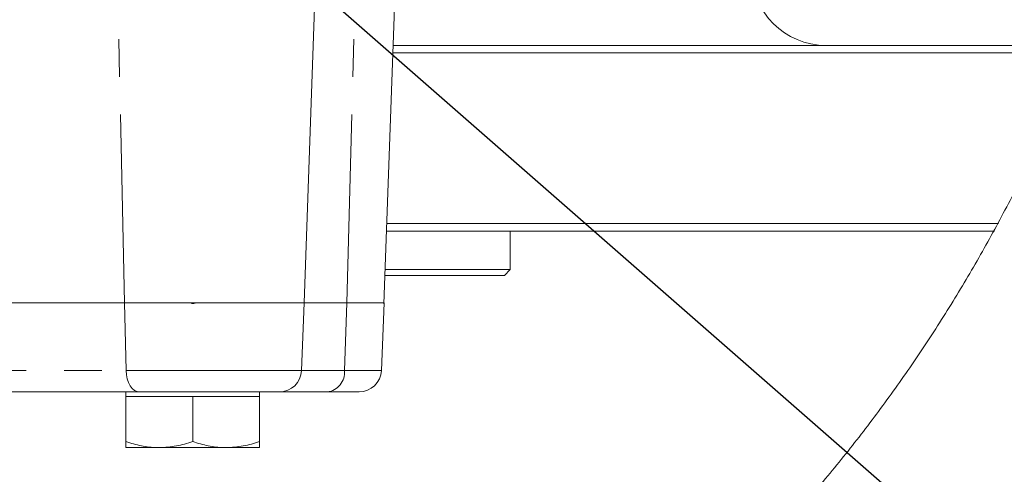
# Model space of a CAD drawing. Units: millimetres. Extents: x 11 to 1180, y 5 to 832.
# Drawn here: x 595 to 628, y 525 to 540 of the extents above; entities that cross this region are included whole.
import ezdxf

# ---------------------------------------------------------------- set-up
doc = ezdxf.new("R2010")
doc.units = ezdxf.units.MM
doc.linetypes.add('PHANTOM', pattern=[12.7, 6.35, -1.27, 1.27, -1.27, 1.27, -1.27])
doc.layers.add('SLD-0', color=7, linetype='Continuous')
doc.dimstyles.new('SLDDIMSTYLE1', dxfattribs={"dimtxt": 0, "dimasz": 3, "dimexe": 0, "dimexo": 0.0625, "dimgap": 0, "dimtad": 0, "dimtih": 1, "dimtoh": 1, "dimdec": 0, "dimrnd": 1e-09, "dimzin": 0, "dimdsep": 46, "dimtxsty": 'Standard', "dimsah": 1, "dimcen": 0.09, "dimadec": 0, "dimazin": 0, "dimtfac": 3, "dimtdec": 0, "dimtofl": 0, "dimtmove": 0, "dimatfit": 3, "dimfxl": 0, "dimfrac": 2, "dimtolj": 1, "dimtzin": 0, "dimarcsym": 0})

msp = doc.modelspace()

# ---------------------------------------------------------------- linework, layer by layer
at = {"color": 8, "linetype": 'PHANTOM', "lineweight": 0}
for p, q in [((598.5908, 530.5124), (598.2236, 547.6745)), ((606.0706, 530.5124), (606.5007, 546.2744)), ((598.6457, 528.2329), (598.5908, 530.5124)), ((606.0006, 528.2329), (606.0706, 530.5124)), ((588.9371, 528.2329), (598.6457, 528.2329)), ((598.6457, 528.2329), (604.5495, 528.2329)), ((604.5495, 528.2329), (606.0006, 528.2329)), ((606.0006, 528.2329), (607.237, 528.2329))]:
    msp.add_line(p, q, dxfattribs=at)
at = {"color": 7, "linetype": 'Continuous', "lineweight": 15}
for p, q in [((604.639, 530.5124), (605.1004, 543.7243)), ((607.3256, 530.4862), (607.7581, 542.8707)), ((607.6293, 539.1836), (630.7909, 539.1836)), ((630.6612, 538.9336), (607.6206, 538.9336)), ((627.8776, 532.9336), (607.4111, 532.9336)), ((607.4198, 533.1836), (628.014, 533.1836)), ((611.5765, 531.6336), (611.5765, 532.9336)), ((607.3657, 531.6336), (611.5765, 531.6336)), ((611.3765, 531.4336), (611.5765, 531.6336)), ((611.3765, 531.4336), (607.3587, 531.4336)), ((598.5908, 530.5124), (588.9512, 530.5124)), ((604.639, 530.5124), (598.5908, 530.5124)), ((600.8063, 530.5124), (598.5908, 530.5124)), ((604.639, 530.5124), (600.9718, 530.5124)), ((604.5495, 528.2329), (604.639, 530.5124)), ((606.0706, 530.5124), (604.639, 530.5124)), ((607.3265, 530.5124), (606.0706, 530.5124)), ((607.3256, 530.5124), (606.0706, 530.5124)), ((607.237, 528.2329), (607.3265, 530.5124)), ((599.105, 527.5124), (588.8184, 527.5124)), ((598.639, 527.5124), (598.639, 527.3624)), ((598.639, 527.3624), (598.639, 525.8383)), ((598.639, 527.3624), (599.764, 527.3624)), ((603.8001, 527.5124), (599.105, 527.5124)), ((599.764, 527.3624), (600.889, 527.3624)), ((600.889, 527.3624), (600.889, 525.8383)), ((600.889, 527.3624), (602.014, 527.3624)), ((602.014, 527.3624), (603.139, 527.3624)), ((603.139, 527.3624), (603.139, 527.5124)), ((603.139, 527.3624), (603.139, 525.8383)), ((605.4148, 527.5124), (603.8001, 527.5124)), ((606.4876, 527.5124), (605.4148, 527.5124)), ((598.639, 525.6374), (599.764, 525.6374)), ((599.764, 525.6374), (602.014, 525.6374)), ((603.139, 525.6374), (602.014, 525.6374))]:
    msp.add_line(p, q, dxfattribs=at)
at = {"color": 8, "linetype": 'PHANTOM', "lineweight": 0, "flags": 128}
msp.add_lwpolyline([(599.105, 527.5124), (599.0176, 527.5261), (598.9333, 527.5667), (598.8553, 527.6327), (598.7864, 527.7217), (598.7292, 527.8305), (598.6857, 527.9551), (598.6576, 528.0909), (598.6457, 528.2329)], dxfattribs=at)
at = {"color": 7, "linetype": 'Continuous', "lineweight": 15}
for centre, radius, start, end in [((622.2015, 541.6836), 2.5, 180, 270), ((603.8001, 528.2624), 0.75, 270, 357.75), ((606.4876, 528.2624), 0.75, 270, 357.75)]:
    msp.add_arc(centre, radius, start, end, dxfattribs=at)
at = {"color": 8, "linetype": 'PHANTOM', "lineweight": 0}
msp.add_arc((605.3264, 528.1826), 0.676, 277.51747, 4.26855, dxfattribs=at)
at = {"color": 7, "linetype": 'Continuous', "lineweight": 15}
for points, knots in [([(634.564, 559.6511), (634.5622, 559.3098), (634.5567, 558.2986), (634.4949, 556.6184), (634.3541, 554.6144), (634.1422, 552.6182), (633.8608, 550.6328), (633.51, 548.6613), (633.0903, 546.7066), (632.6025, 544.7717), (632.0473, 542.8597), (631.4255, 540.9733), (630.7382, 539.1154), (629.9864, 537.289), (629.1713, 535.4966), (628.294, 533.7411), (627.3561, 532.0252), (626.3588, 530.3513), (625.3037, 528.722), (624.1925, 527.1398), (623.0268, 525.607), (621.8083, 524.126), (620.5389, 522.699), (619.2205, 521.3281), (617.8551, 520.0154), (616.4447, 518.763), (614.9914, 517.5726), (613.4975, 516.4461), (611.965, 515.3852), (610.3963, 514.3916), (608.7938, 513.4668), (607.1598, 512.6121), (605.4967, 511.8291), (603.8071, 511.1188), (602.0935, 510.4825), (600.3585, 509.9212), (598.6048, 509.4357), (596.8349, 509.027), (595.0516, 508.6957), (593.2577, 508.442), (591.4559, 508.268), (589.8177, 508.1773), (588.7808, 508.1677), (588.3467, 508.1636)], [0, 0, 0, 0, 0.0125993, 0.0373278, 0.0620571, 0.0867864, 0.1115162, 0.1362468, 0.1609787, 0.1857124, 0.2104482, 0.2351869, 0.2599289, 0.2846747, 0.3094252, 0.3341808, 0.3589424, 0.3837107, 0.4084865, 0.4332707, 0.4580641, 0.4828675, 0.5076819, 0.5325082, 0.5573473, 0.5822, 0.6070671, 0.6319493, 0.6568472, 0.6817614, 0.7066923, 0.7316401, 0.7566047, 0.7815861, 0.8065837, 0.8315971, 0.8566252, 0.881667, 0.9067211, 0.931786, 0.9568597, 0.9819404, 1, 1, 1, 1]), ([(588.3467, 498.6386), (588.7163, 498.641), (589.7546, 498.6478), (591.4607, 498.7213), (593.4617, 498.8824), (595.456, 499.1233), (597.441, 499.4422), (599.4143, 499.839), (601.3733, 500.3133), (603.3154, 500.8643), (605.2383, 501.4915), (607.1393, 502.1941), (609.0162, 502.971), (610.8664, 503.8215), (612.6876, 504.7443), (614.4774, 505.7384), (616.2335, 506.8025), (617.9536, 507.9352), (619.6354, 509.135), (621.2769, 510.4005), (622.8758, 511.7301), (624.43, 513.122), (625.9375, 514.5744), (627.3964, 516.0855), (628.8047, 517.6533), (630.1605, 519.2757), (631.4621, 520.9508), (632.7079, 522.6762), (633.896, 524.4499), (635.0251, 526.2693), (636.0936, 528.1323), (637.1, 530.0363), (638.0432, 531.9789), (638.9218, 533.9576), (639.7347, 535.9698), (640.4809, 538.0128), (641.1593, 540.084), (641.7691, 542.1807), (642.3095, 544.3002), (642.7798, 546.4397), (643.1794, 548.5964), (643.5076, 550.7676), (643.7645, 552.9504), (643.9479, 555.1419), (644.0664, 557.3764), (644.0814, 558.8805), (644.089, 559.6511)], [0, 0, 0, 0, 0.0126046, 0.0354108, 0.0582176, 0.0810254, 0.1038353, 0.1266481, 0.149465, 0.1722868, 0.1951144, 0.2179486, 0.24079, 0.2636394, 0.2864971, 0.3093636, 0.3322393, 0.3551243, 0.3780188, 0.4009228, 0.4238363, 0.4467592, 0.4696913, 0.4926323, 0.515582, 0.5385401, 0.5615061, 0.5844797, 0.6074605, 0.630448, 0.6534419, 0.6764416, 0.6994467, 0.722457, 0.7454718, 0.7684909, 0.7915138, 0.8145401, 0.8375696, 0.8606018, 0.8836365, 0.9066734, 0.929712, 0.9527522, 0.9757937, 1, 1, 1, 1]), ([(600.8063, 530.5124), (600.8072, 530.5118), (600.8223, 530.5023), (600.8543, 530.4876), (600.9039, 530.4841), (600.9436, 530.4959), (600.9642, 530.5079), (600.9718, 530.5124)], [0, 0, 0, 0, 0.0194635, 0.3046478, 0.5921319, 0.8487681, 1, 1, 1, 1]), ([(607.3256, 530.5124), (607.3256, 530.5094), (607.3256, 530.4965), (607.3256, 530.4835), (607.3256, 530.4878), (607.3256, 530.4886)], [0, 0, 0, 0, 0.1979905, 0.8561114, 1, 1, 1, 1]), ([(599.764, 525.6374), (599.7374, 525.6376), (599.5354, 525.6394), (599.1547, 525.6833), (598.812, 525.7863), (598.639, 525.8383)], [0, 0, 0, 0, 0.0700902, 0.5307849, 1, 1, 1, 1]), ([(598.639, 525.8383), (598.639, 525.7552), (598.639, 525.6485), (598.639, 525.6394), (598.639, 525.6374)], [0, 0, 0, 0, 0.7796362, 1, 1, 1, 1]), ([(600.889, 525.8383), (600.7063, 525.7822), (600.3376, 525.6688), (599.9564, 525.6479), (599.764, 525.6374)], [0, 0, 0, 0, 0.4954578, 1, 1, 1, 1]), ([(602.014, 525.6374), (601.9874, 525.6376), (601.7854, 525.6394), (601.4047, 525.6833), (601.062, 525.7863), (600.889, 525.8383)], [0, 0, 0, 0, 0.0700895, 0.5307848, 1, 1, 1, 1]), ([(603.139, 525.8383), (602.9563, 525.7822), (602.5876, 525.6688), (602.2064, 525.6479), (602.014, 525.6374)], [0, 0, 0, 0, 0.4954574, 1, 1, 1, 1]), ([(603.139, 525.6374), (603.139, 525.6394), (603.139, 525.6485), (603.139, 525.7552), (603.139, 525.8383)], [0, 0, 0, 0, 0.2203638, 1, 1, 1, 1])]:
    msp.add_open_spline(points, degree=3, knots=knots, dxfattribs=at)

# ---------------------------------------------------------------- leaders
at = {"layer": 'SLD-0'}
for points in [[(609.1515, 590.9829), (681.0363, 526.1499), (684.0363, 526.1499)], [(590.8935, 553.5124), (696.8063, 460.8017), (699.8063, 460.8017)], [(582.7932, 546.0058), (604.552, 480.3964), (607.552, 480.3964)]]:
    msp.add_leader(points, dimstyle='SLDDIMSTYLE1', dxfattribs=at)

doc.saveas('drawing.dxf')
